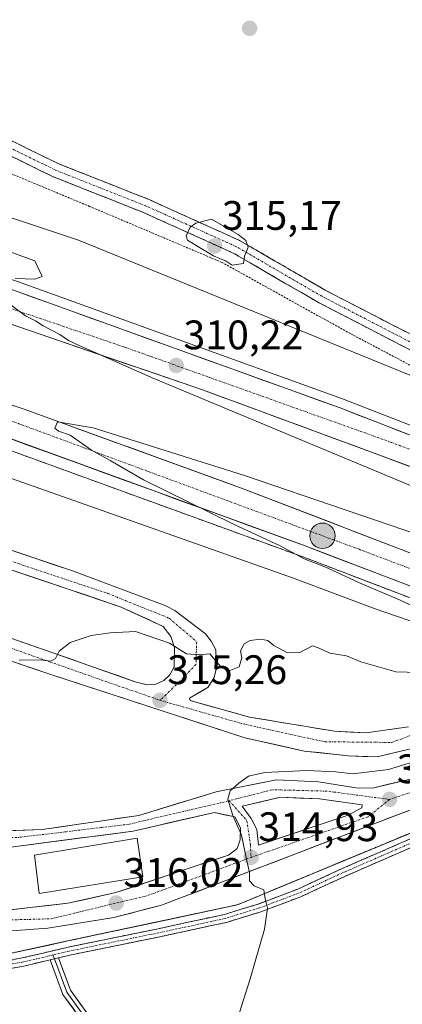
# Model space of a CAD drawing. Units: metres. Extents: x 615562 to 619050, y 4650728 to 4653098.
# Drawn here: x 615934 to 616027, y 4652025 to 4652264 of the extents above; entities that cross this region are included whole.
import ezdxf
from ezdxf.enums import TextEntityAlignment as Align

# ---------------------------------------------------------------- set-up
doc = ezdxf.new("R2010")
doc.units = ezdxf.units.M
doc.header["$MEASUREMENT"] = 0
for name, pattern in [('TRAZO_Y_PUNTO', [1, 0.5, -0.25, 0, -0.25]), ('TRAZOS', [0.75, 0.5, -0.25]), ('TRAZOSX2', [1.5, 1, -0.5])]:
    doc.linetypes.add(name, pattern=pattern)
for name, color, linetype, lineweight in [('Alambrada', 19, 'TRAZOS', 0), ('Arcén (en calzada doble)', 9, 'Continuous', 13), ('Camino', 19, 'TRAZOSX2', 0), ('Camino Cxs', 19, 'Continuous', 0), ('Camino eje', 19, 'TRAZO_Y_PUNTO', 0), ('Carretera de calzada doble', 1, 'Continuous', 13), ('Carretera de calzada doble Cxs', 1, 'Continuous', 13), ('Carretera de calzada doble eje', 1, 'TRAZO_Y_PUNTO', 0), ('Carretera de calzada única', 19, 'Continuous', 13), ('Carretera de calzada única Cxs', 19, 'Continuous', 13), ('Carretera de calzada única eje', 19, 'TRAZO_Y_PUNTO', 0), ('Carátula', 7, 'Continuous', 5), ('Cultivos herbáceos CxS', 92, 'Continuous', 0), ('Cultivos leñosos CxS', 92, 'Continuous', 0), ('Curva de nivel normal', 36, 'Continuous', 0), ('Edificación ligera', 1, 'Continuous', 0), ('Edificación ligera Cxs', 1, 'Continuous', 0), ('Explanada', 19, 'Continuous', 0), ('Explanada Cxs', 19, 'Continuous', 0), ('Isleta de vial', 135, 'Continuous', 13), ('Layer 0', 7, 'Continuous', 0), ('Núcleo urbano CxS', 19, 'Continuous', 0), ('Punto de cota en terreno', 7, 'Continuous', 0), ('Punto kilométrico de carretera', 7, 'Continuous', 0), ('Rótulo de punto de cota en terreno', 19, 'Continuous', 0), ('Área de servicio', 254, 'TRAZOSX2', 0), ('Área de servicio Cxs', 254, 'Continuous', 0)]:
    doc.layers.add(name, color=color, linetype=linetype, lineweight=lineweight)
doc.styles.add('Arial', font='txt', dxfattribs={"height": 0.2})

# ---------------------------------------------------------------- blocks, each defined once
blk = doc.blocks.new('5PATER')
at = {"layer": 'Carátula', "linetype": 'Continuous', "lineweight": 5}
h = blk.add_hatch(color=250, dxfattribs=at)
edge = h.paths.add_edge_path()
edge.add_ellipse((0, 0.01), major_axis=(-1.33, -1.34), ratio=0.999422, start_angle=0, end_angle=360)
blk = doc.blocks.new('*U178')
at = {"layer": 'Explanada Cxs', "color": 19, "linetype": 'Continuous', "lineweight": 0}
for points in [[(615890.3201, 4652065.0301, 315.7852), (615911.4601, 4652062.5401, 315.9058), (615931.4801, 4652062.9601, 315.9522), (615961.2301, 4652066.8301, 315.675), (615980.9301, 4652071.3701, 315.1297), (615985.9201, 4652070.2801, 314.9507), (615987.2901, 4652067.6101, 314.925), (615987.2101, 4652064.7501, 314.977), (615986.4401, 4652062.6201, 315.0331), (615984.3901, 4652061.0201, 315.1322), (615957.0101, 4652051.8801, 316.0003), (615945.2901, 4652049.3201, 316.1435), (615926.9501, 4652047.1801, 316.2892), (615914.5801, 4652047.0301, 316.2257), (615894.7001, 4652049.2201, 316.1498), (615871.8801, 4652053.8401, 315.9253), (615844.9301, 4652061.0601, 315.6527), (615826.3201, 4652084.7701, 315.0986), (615874.7601, 4652068.6401, 315.5996), (615890.3201, 4652065.0301, 315.7852)], [(615963.5701, 4652055.7601, 315.8194), (615962.1401, 4652065.1201, 315.6902), (615937.1701, 4652061.0101, 316.0579), (615938.3701, 4652051.6601, 316.2068), (615963.5701, 4652055.7601, 315.8194)]]:
    blk.add_polyline3d(points, close=True, dxfattribs=at)
blk = doc.blocks.new('*U186')
at = {"layer": 'Carretera de calzada única Cxs', "color": 19, "linetype": 'Continuous', "lineweight": 13}
for points in [[(616027.89, 4652071.72, 312.92), (616023.29, 4652069.96, 313.11), (616018.69, 4652068.2, 313.42), (616014.09, 4652066.44, 313.65), (616009.49, 4652064.68, 313.91), (616004.89, 4652062.92, 314.21), (616000.29, 4652061.16, 314.41), (615995.69, 4652059.4, 314.65), (615991.09, 4652057.64, 314.89), (615986.49, 4652055.88, 315.06), (615981.89, 4652054.12, 315.3), (615977.29, 4652052.36, 315.62), (615972.69, 4652050.6, 315.69), (615968.09, 4652048.84, 315.7), (615964.22, 4652047.83, 316), (615960.36, 4652046.82, 316.34), (615956.49, 4652045.81, 316.31), (615952.49, 4652045.17, 316.29), (615948.49, 4652044.53, 316.31), (615944.48, 4652043.89, 316.31), (615940.48, 4652043.25, 316.38), (615936.03, 4652042.93, 316.55), (615931.58, 4652042.61, 316.63)], [(615931.54, 4652047.72, 316.26), (615936.12, 4652048.25, 316.22), (615940.71, 4652048.79, 316.18), (615945.29, 4652049.32, 316.14), (615949.2, 4652050.17, 316.11), (615953.1, 4652051.03, 316.06), (615957.01, 4652051.88, 316), (615961.57, 4652053.4, 315.88), (615966.14, 4652054.93, 315.77), (615970.7, 4652056.45, 315.64), (615975.26, 4652057.97, 315.49), (615979.83, 4652059.5, 315.33), (615984.39, 4652061.02, 315.13), (615986.44, 4652062.62, 315.03), (615987.21, 4652064.75, 314.98), (615987.29, 4652067.61, 314.93), (615985.92, 4652070.28, 314.95), (615983.43, 4652070.83, 315.05), (615980.93, 4652071.37, 315.13), (615976.99, 4652070.46, 315.27), (615973.05, 4652069.55, 315.4), (615969.11, 4652068.65, 315.49), (615965.17, 4652067.74, 315.58), (615961.23, 4652066.83, 315.68), (615956.98, 4652066.28, 315.76), (615952.73, 4652065.72, 315.84), (615948.48, 4652065.17, 315.9), (615944.23, 4652064.62, 315.93), (615939.98, 4652064.07, 315.94), (615935.73, 4652063.51, 315.95), (615931.48, 4652062.96, 315.95)], [(615930.53, 4652066.91, 315.86), (615934.82, 4652067.05, 315.87), (615939.1, 4652067.19, 315.88), (615943.79, 4652067.88, 315.87), (615948.47, 4652068.57, 315.84), (615953.16, 4652069.27, 315.8), (615957.84, 4652069.96, 315.74), (615962.53, 4652070.65, 315.66), (615967.23, 4652072.08, 315.58), (615971.93, 4652073.51, 315.44), (615976.63, 4652074.94, 315.28), (615981.33, 4652076.37, 315.14), (615986.22, 4652077.34, 314.93), (615991.11, 4652078.31, 314.68), (615996, 4652079.28, 314.59), (615999.41, 4652079.14, 314.47), (616002.82, 4652078.99, 314.32), (616006.23, 4652078.85, 314.12), (616010.79, 4652078.12, 313.78), (616015.34, 4652077.39, 313.67), (616019.38, 4652077.3, 313.5), (616023.25, 4652078.22, 313.3), (616027.12, 4652079.13, 313.34)]]:
    blk.add_polyline3d(points, dxfattribs=at)
blk.add_polyline3d([(615987.65, 4652072.91, 314.85), (615989.89, 4652069.93, 314.78), (615991.25, 4652067.26, 314.76), (615991.63, 4652063.43, 314.82), (615995.99, 4652064.89, 314.59), (616000.35, 4652066.34, 314.39), (616004.71, 4652067.8, 314.18), (616009.07, 4652069.25, 313.97), (616013.43, 4652070.71, 313.74), (616016.82, 4652072.53, 313.53), (616016.84, 4652073.24, 313.51), (616013.38, 4652073.72, 313.7), (616009.92, 4652074.2, 313.87), (616006.46, 4652074.68, 314.03), (616001.74, 4652074.88, 314.32), (615997.02, 4652075.07, 314.48), (615992.34, 4652073.99, 314.66), (615987.65, 4652072.91, 314.85)], close=True, dxfattribs=at)
blk = doc.blocks.new('*U187')
at = {"layer": 'Carretera de calzada única Cxs', "color": 19, "linetype": 'Continuous', "lineweight": 13}
for points in [[(616029.33, 4652086.97, 315.71), (616024.91, 4652085.92, 315.75), (616020.49, 4652084.86, 315.83), (616017, 4652084.99, 315.76), (616013.5, 4652085.11, 315.69), (616009.91, 4652085.51, 315.6), (616006.32, 4652085.9, 315.5), (616002.73, 4652086.3, 315.48), (615997.94, 4652087.38, 315.44), (615993.15, 4652088.45, 315.44), (615988.36, 4652089.53, 315.44), (615983.64, 4652091.07, 315.42), (615978.92, 4652092.6, 315.39), (615974.2, 4652094.14, 315.38), (615969.48, 4652095.67, 315.36), (615964.76, 4652097.21, 315.33), (615960.04, 4652098.74, 315.31), (615955.32, 4652100.28, 315.29), (615950.6, 4652101.81, 315.16), (615945.88, 4652103.35, 315.11), (615941.16, 4652104.88, 315.07), (615936.52, 4652106.45, 315.03), (615931.89, 4652108.02, 314.99)], [(615932.42, 4652134.8, 314.33), (615937.08, 4652133.23, 314.39), (615941.75, 4652131.65, 314.5), (615946.41, 4652130.08, 314.51), (615950.95, 4652128.38, 314.55), (615955.5, 4652126.68, 314.61), (615960.04, 4652124.99, 314.64), (615964.59, 4652123.29, 314.66), (615969.13, 4652121.59, 314.68), (615971.3, 4652120.43, 314.69), (615975.05, 4652117.59, 314.74), (615978.8, 4652114.74, 314.83), (615980.18, 4652113.03, 314.88), (615981.32, 4652110.85, 314.92), (615981.45, 4652106.54, 315.01), (615980.91, 4652104.16, 315.1), (615979.41, 4652101.81, 315.17), (615977.14, 4652100.48, 315.21), (615974.87, 4652099.14, 315.23), (615975.02, 4652098.58, 315.24), (615979.83, 4652097.23, 315.27), (615984.63, 4652095.87, 315.28), (615989.44, 4652094.52, 315.29), (615993.58, 4652093.84, 315.3), (615997.72, 4652093.16, 315.3), (616001.86, 4652092.47, 315.34), (616006, 4652091.79, 315.47), (616010.14, 4652091.11, 315.52), (616014, 4652090.92, 315.58), (616017.85, 4652090.73, 315.67), (616021.27, 4652091.22, 315.75), (616024.68, 4652091.71, 315.9), (616028.1, 4652092.2, 316.04)], [(615932.83, 4652113.24, 314.85), (615937.25, 4652111.7, 314.9), (615941.67, 4652110.15, 314.94), (615945.68, 4652108.75, 315.01), (615949.69, 4652107.35, 315.09), (615953.69, 4652105.94, 315.13), (615957.7, 4652104.54, 315.15), (615961.71, 4652103.14, 315.2), (615964.56, 4652102.35, 315.22), (615966.71, 4652102.53, 315.21), (615968.65, 4652103.43, 315.17), (615970.12, 4652104.83, 315.14), (615971.13, 4652106.72, 315.09), (615971.25, 4652111.49, 314.98), (615970.37, 4652114.14, 314.93), (615968.52, 4652116.58, 314.86), (615965.1, 4652118.15, 314.82), (615961.67, 4652119.72, 314.78), (615958.25, 4652121.29, 314.73), (615953.8, 4652122.79, 314.68), (615949.35, 4652124.3, 314.63), (615944.9, 4652125.8, 314.59), (615940.45, 4652127.31, 314.54), (615936, 4652128.81, 314.5), (615931.55, 4652130.32, 314.42)]]:
    blk.add_polyline3d(points, dxfattribs=at)
blk = doc.blocks.new('5HITCA')
at = {"layer": 'Carátula', "linetype": 'Continuous', "lineweight": 5}
h = blk.add_hatch(color=1, dxfattribs=at)
edge = h.paths.add_edge_path()
edge.add_arc((0, 0), 3.1, 0.0011, 360.0011)
at = {"layer": 'Carátula', "color": 250, "linetype": 'Continuous', "lineweight": 5}
blk.add_circle((0, 0, 0), 3.1, dxfattribs=at)

msp = doc.modelspace()

# ---------------------------------------------------------------- linework, layer by layer
at = {"layer": 'Alambrada', "color": 19, "linetype": 'TRAZOS', "lineweight": 0}
for points in [[(616046.4, 4652170.64, 311.25), (616013.99, 4652187.73, 313.14), (615982.8, 4652205.02, 314.2), (615950.6, 4652218.65, 313.15), (615911.06, 4652235.12, 310.94), (615904.14, 4652217.39, 309.91), (615862.36, 4652233.66, 310.91), (615813.25, 4652252.77, 310.76), (615772.69, 4652268.63, 312.55), (615769.63, 4652269.24, 312.47), (615733.15, 4652281.44, 311.79), (615699.11, 4652312.18, 311.69), (615685.85, 4652322.96, 311.71), (615657.32, 4652340.26, 311.64), (615632.44, 4652356.95, 311.53), (615618.78, 4652370.18, 311.48), (615586.59, 4652375.66, 311.19), (615572.63, 4652376.6, 310.77)], [(615574.77, 4652245.11, 310.98), (615574.77, 4652245.11, 310.98), (615594.21, 4652236.49, 310.75), (615622.54, 4652223.07, 310.14), (615641.31, 4652196.59, 311.43), (615662.31, 4652168.49, 313.05), (615681.82, 4652128.61, 314.22), (615697.43, 4652100.16, 314.09), (615707.09, 4652094.74, 314.31), (615735.93, 4652080.58, 314.97), (615788.72, 4652062.03, 316.83), (615841.3, 4652045.77, 319.37), (615890.05, 4652032.17, 322.39), (615915.27, 4652033.6, 320.32), (615945.22, 4652040.14, 317.6), (615986.57, 4652048.94, 315.38), (616030.36, 4652067.1, 312.65)]]:
    msp.add_polyline3d(points, dxfattribs=at)
at = {"layer": 'Arcén (en calzada doble)', "color": 9, "linetype": 'Continuous', "lineweight": 13}
for points in [[(615656.98, 4652292.25), (615708.34, 4652275.3), (615933.07, 4652200.4), (616012.1, 4652171.91), (616089.34, 4652141.85), (616089.34, 4652141.85)], [(615664.5, 4652248.25), (615812.01, 4652199.59), (615911.9, 4652166.41), (616002.07, 4652133.62), (616054.49, 4652113.61), (616054.61, 4652113.56)]]:
    msp.add_lwpolyline(points, dxfattribs=at)
at = {"layer": 'Camino', "color": 19, "linetype": 'TRAZOSX2', "lineweight": 0}
for points in [[(615739.07, 4652413.49), (615790.56, 4652393.6), (615798.42, 4652392.08), (615804.6, 4652392.34), (615818.3, 4652395.86), (615823.16, 4652395.41), (615828.48, 4652392.57), (615838.31, 4652382.46), (615852.03, 4652364.04), (615865.49, 4652347.14), (615884.01, 4652319.95), (615889.33, 4652311.24), (615891.52, 4652303.76), (615894.2, 4652278.57), (615899.41, 4652259.7), (615903.42, 4652254.2), (615912.58, 4652246.42), (615923.73, 4652238.48), (615942.94, 4652229.06), (615964.88, 4652220.37), (615987.08, 4652210.37), (616007.87, 4652198.3), (616036.06, 4652183.74)], [(616034.51, 4652180.69), (616006.22, 4652195.3), (615985.51, 4652207.32), (615963.55, 4652217.22), (615941.55, 4652225.93), (615921.97, 4652235.53), (615910.48, 4652243.72), (615900.89, 4652251.86), (615896.28, 4652258.19), (615890.83, 4652277.93), (615888.15, 4652303.1), (615886.18, 4652309.84), (615881.14, 4652318.1), (615862.74, 4652345.11), (615849.32, 4652361.96), (615835.7, 4652380.24), (615826.4, 4652389.81), (615822.16, 4652392.07), (615818.58, 4652392.4), (615805.11, 4652388.94), (615798.17, 4652388.64), (615789.61, 4652390.3), (615737.8, 4652410.31)], [(615735.85, 4652079.75), (615772.68, 4652065.9), (615810.23, 4652054.68), (615842.55, 4652045.24), (615870.76, 4652035.87), (615884.18, 4652032.09), (615893.71, 4652030.47), (615897.31, 4652030.13), (615903.61, 4652030.41), (615909.67, 4652031.44), (615917.64, 4652032.98), (615934.21, 4652036.01), (615945.38, 4652038.65), (615967.24, 4652043.11), (615983.38, 4652046.6), (615991.57, 4652049.11), (616001.19, 4652052.74), (616011.8, 4652057.65), (616028.97, 4652065.12)], [(616029.75, 4652063.28), (616012.62, 4652055.83), (616001.96, 4652050.9), (615992.22, 4652047.22), (615983.89, 4652044.66), (615967.65, 4652041.16), (615945.81, 4652036.7), (615943.04, 4652036.04)], [(615941.02, 4652035.57), (615934.62, 4652034.05), (615918.01, 4652031.01), (615910.03, 4652029.47), (615903.82, 4652028.41), (615897.26, 4652028.13), (615893.45, 4652028.48), (615883.74, 4652030.14), (615870.17, 4652033.96), (615841.95, 4652043.33), (615809.66, 4652052.76), (615804, 4652054.45)]]:
    msp.add_lwpolyline(points, dxfattribs=at)
at = {"layer": 'Camino Cxs', "color": 19, "linetype": 'Continuous', "lineweight": 0}
msp.add_lwpolyline([(615943.04, 4652036.04), (615941.02, 4652035.57)], dxfattribs=at)
for points in [[(615931.41, 4652234.71, 312.44), (615935.26, 4652232.83, 312.78), (615939.1, 4652230.94, 313.02), (615942.94, 4652229.06, 313.28), (615947.33, 4652227.32, 313.6), (615951.72, 4652225.58, 313.8), (615956.1, 4652223.85, 314.07), (615960.49, 4652222.11, 314.29), (615964.88, 4652220.37, 314.46), (615969.32, 4652218.37, 314.66), (615973.76, 4652216.37, 314.85), (615978.2, 4652214.37, 315.02), (615982.64, 4652212.37, 315.05), (615987.08, 4652210.37, 314.95), (615991.24, 4652207.96, 314.87), (615995.4, 4652205.54, 314.62), (615999.55, 4652203.13, 314.52), (616003.71, 4652200.71, 314.27), (616007.87, 4652198.3, 314.13), (616011.9, 4652196.22, 313.86), (616015.92, 4652194.14, 313.8), (616019.95, 4652192.06, 313.47), (616023.98, 4652189.98, 313.35), (616028.01, 4652187.9, 313.23)], [(616030.47, 4652182.78, 313.1), (616026.43, 4652184.86, 313.36), (616022.39, 4652186.95, 313.39), (616018.34, 4652189.04, 313.74), (616014.3, 4652191.13, 313.76), (616010.26, 4652193.21, 313.99), (616006.22, 4652195.3, 314.21), (616002.08, 4652197.7, 314.25), (615997.94, 4652200.11, 314.52), (615993.79, 4652202.51, 314.6), (615989.65, 4652204.92, 314.88), (615985.51, 4652207.32, 314.94), (615981.12, 4652209.3, 315.06), (615976.73, 4652211.28, 314.88), (615972.33, 4652213.26, 314.84), (615967.94, 4652215.24, 314.53), (615963.55, 4652217.22, 314.24), (615959.15, 4652218.96, 314.2), (615954.75, 4652220.7, 313.9), (615950.35, 4652222.45, 313.56), (615945.95, 4652224.19, 313.47), (615941.55, 4652225.93, 313.15), (615937.63, 4652227.85, 312.86), (615933.72, 4652229.77, 312.71), (615929.8, 4652231.69, 312.41)], [(615930.07, 4652035.25, 318.85), (615934.21, 4652036.01, 318.64), (615937.94, 4652036.89, 318.56), (615941.66, 4652037.77, 318.37), (615945.38, 4652038.65, 318.15), (615949.75, 4652039.54, 317.69), (615954.12, 4652040.44, 317.24), (615958.5, 4652041.33, 317.04), (615962.87, 4652042.22, 317.08), (615967.24, 4652043.11, 316.82), (615971.28, 4652043.98, 316.48), (615975.31, 4652044.85, 316.19), (615979.35, 4652045.72, 315.95), (615983.38, 4652046.6, 315.64), (615987.48, 4652047.85, 315.35), (615991.57, 4652049.11, 315.08), (615994.78, 4652050.32, 314.86), (615997.98, 4652051.53, 314.66), (616001.19, 4652052.74, 314.42), (616004.73, 4652054.38, 314.21), (616008.27, 4652056.01, 313.99), (616011.8, 4652057.65, 313.72), (616016.09, 4652059.52, 313.42), (616020.39, 4652061.39, 313.19), (616024.68, 4652063.25, 313), (616028.97, 4652065.12, 312.71)], [(616029.75, 4652063.28, 312.64), (616025.46, 4652061.42, 312.9), (616021.18, 4652059.55, 313.11), (616016.9, 4652057.69, 313.37), (616012.62, 4652055.83, 313.65), (616009.07, 4652054.18, 313.91), (616005.52, 4652052.54, 314.15), (616001.96, 4652050.9, 314.35), (615998.71, 4652049.67, 314.59), (615995.47, 4652048.45, 314.84), (615992.22, 4652047.22, 315.05), (615988.05, 4652045.94, 315.31), (615983.89, 4652044.66, 315.61), (615979.83, 4652043.78, 315.93), (615975.77, 4652042.91, 316.19), (615971.71, 4652042.03, 316.49), (615967.65, 4652041.16, 316.74), (615963.28, 4652040.26, 317.02), (615958.92, 4652039.37, 317.24), (615954.55, 4652038.48, 317.7), (615950.18, 4652037.59, 318), (615945.81, 4652036.7, 318.23), (615943.04, 4652036.04, 318.35), (615942.08, 4652035.82, 318.39), (615941.02, 4652035.57, 318.45), (615938.35, 4652034.93, 318.58), (615934.62, 4652034.05, 318.83), (615930.47, 4652033.29, 319.24)]]:
    msp.add_polyline3d(points, dxfattribs=at)
at = {"layer": 'Camino eje', "color": 19, "linetype": 'TRAZO_Y_PUNTO', "lineweight": 0}
for points in [[(616035.29, 4652182.22), (616007.05, 4652196.81), (615986.3, 4652208.86), (615964.22, 4652218.8), (615942.25, 4652227.5), (615922.86, 4652237.01), (615911.53, 4652245.08), (615902.17, 4652253.04), (615897.85, 4652258.95), (615892.52, 4652278.25), (615889.85, 4652303.43), (615887.76, 4652310.55), (615882.58, 4652319.03), (615864.12, 4652346.13), (615850.68, 4652363), (615837.01, 4652381.36), (615827.45, 4652391.2), (615822.66, 4652393.75), (615818.44, 4652394.14), (615804.85, 4652390.65), (615798.29, 4652390.37), (615790.09, 4652391.96), (615738.44, 4652411.91)], [(616029.36, 4652064.2), (616012.21, 4652056.74), (616001.58, 4652051.82), (615991.89, 4652048.17), (615983.64, 4652045.63), (615967.44, 4652042.13), (615945.6, 4652037.68), (615941.68, 4652036.75)], [(615941.68, 4652036.75), (615934.42, 4652035.03), (615917.83, 4652032), (615909.85, 4652030.46), (615903.71, 4652029.41), (615897.29, 4652029.13), (615893.58, 4652029.48), (615883.96, 4652031.11), (615870.47, 4652034.91), (615842.25, 4652044.28), (615809.94, 4652053.72), (615802.92, 4652055.82)]]:
    msp.add_lwpolyline(points, dxfattribs=at)
at = {"layer": 'Carretera de calzada doble', "color": 1, "linetype": 'Continuous', "lineweight": 13}
for points in [[(616087.36, 4652140.2), (616011.29, 4652169.74), (615932.31, 4652198.22), (615657.39, 4652289.82)], [(615658.83, 4652281.42), (615799.53, 4652235.25), (615978.32, 4652173.98), (616032.78, 4652153.89), (616080.47, 4652134.53)], [(616063.67, 4652120.9), (615987.96, 4652150.04), (615934.69, 4652169.36), (615750.4, 4652231.13), (615710.14, 4652244.44), (615662.51, 4652259.89)], [(615663.95, 4652251.43), (615812.85, 4652202.13), (615912.78, 4652168.94), (616003.01, 4652136.13), (616057.03, 4652115.52)]]:
    msp.add_lwpolyline(points, dxfattribs=at)
at = {"layer": 'Carretera de calzada doble Cxs', "color": 1, "linetype": 'Continuous', "lineweight": 13}
for points in [[(615932.31, 4652198.22, 310.05), (615936.96, 4652196.54, 310.05), (615941.6, 4652194.87, 310.08), (615946.25, 4652193.19, 310.13), (615950.89, 4652191.52, 310.16), (615955.54, 4652189.84, 310.19), (615960.19, 4652188.17, 310.23), (615964.83, 4652186.49, 310.25), (615969.48, 4652184.82, 310.28), (615974.12, 4652183.14, 310.33), (615978.77, 4652181.47, 310.35), (615983.41, 4652179.79, 310.38), (615988.06, 4652178.12, 310.43), (615992.71, 4652176.44, 310.45), (615997.35, 4652174.77, 310.46), (616002, 4652173.09, 310.51), (616006.64, 4652171.42, 310.54), (616011.29, 4652169.74, 310.55), (616015.76, 4652168, 310.61), (616020.24, 4652166.26, 310.63), (616024.71, 4652164.53, 310.64), (616029.19, 4652162.79, 310.67)], [(616028.24, 4652155.56, 310.4), (616023.7, 4652157.24, 310.36), (616019.17, 4652158.91, 310.35), (616014.63, 4652160.59, 310.27), (616010.09, 4652162.26, 310.28), (616005.55, 4652163.94, 310.31), (616001.01, 4652165.61, 310.22), (615996.47, 4652167.28, 310.22), (615991.94, 4652168.96, 310.25), (615987.4, 4652170.63, 310.14), (615982.86, 4652172.31, 310.11), (615978.32, 4652173.98, 310.13), (615973.62, 4652175.59, 310.05), (615968.91, 4652177.2, 310.02), (615964.21, 4652178.82, 310.03), (615959.5, 4652180.43, 309.93), (615954.8, 4652182.04, 309.89), (615950.09, 4652183.65, 309.93), (615945.39, 4652185.27, 309.83), (615940.68, 4652186.88, 309.8), (615935.98, 4652188.49, 309.86), (615931.27, 4652190.1, 309.74)], [(615929.96, 4652170.94, 309.78), (615934.69, 4652169.36, 309.86), (615939.13, 4652167.75, 309.94), (615943.57, 4652166.14, 309.9), (615948.01, 4652164.53, 309.96), (615952.45, 4652162.92, 310.05), (615956.89, 4652161.31, 309.98), (615961.33, 4652159.7, 310.01), (615965.76, 4652158.09, 310.13), (615970.2, 4652156.48, 310.09), (615974.64, 4652154.87, 310.1), (615979.08, 4652153.26, 310.18), (615983.52, 4652151.65, 310.13), (615987.96, 4652150.04, 310.14), (615992.41, 4652148.33, 310.27), (615996.87, 4652146.61, 310.22), (616001.32, 4652144.9, 310.23), (616005.77, 4652143.18, 310.37), (616010.23, 4652141.47, 310.28), (616014.68, 4652139.76, 310.33), (616019.13, 4652138.04, 310.42), (616023.59, 4652136.33, 310.37), (616028.04, 4652134.61, 310.42)], [(616030.02, 4652125.83, 310.29), (616025.52, 4652127.54, 310.26), (616021.02, 4652129.26, 310.26), (616016.52, 4652130.98, 310.26), (616012.01, 4652132.7, 310.18), (616007.51, 4652134.41, 310.14), (616003.01, 4652136.13, 310.11), (615998.5, 4652137.77, 310.08), (615993.99, 4652139.41, 310.06), (615989.48, 4652141.05, 309.97), (615984.96, 4652142.69, 309.94), (615980.45, 4652144.33, 309.95), (615975.94, 4652145.97, 309.88), (615971.43, 4652147.61, 309.89), (615966.92, 4652149.25, 309.88), (615962.41, 4652150.89, 309.8), (615957.9, 4652152.54, 309.74), (615953.38, 4652154.18, 309.82), (615948.87, 4652155.82, 309.75), (615944.36, 4652157.46, 309.72), (615939.85, 4652159.1, 309.74), (615935.34, 4652160.74, 309.65), (615930.83, 4652162.38, 309.64)]]:
    msp.add_polyline3d(points, dxfattribs=at)
at = {"layer": 'Carretera de calzada doble eje', "color": 1, "linetype": 'TRAZO_Y_PUNTO', "lineweight": 0}
for points in [[(615658.09, 4652285.76), (615710.22, 4652268.71), (615816.75, 4652232.78), (615959.31, 4652184.38), (616023.77, 4652161.38), (616067.73, 4652144.56), (616084.17, 4652137.54)], [(615663.11, 4652256.38), (615695.11, 4652245.54), (615752.82, 4652227.01), (615803.35, 4652208.83), (615869.5, 4652187.31), (615929, 4652167.46), (616016.11, 4652135.32), (616060.71, 4652118.5)]]:
    msp.add_lwpolyline(points, dxfattribs=at)
at = {"layer": 'Carretera de calzada única', "color": 19, "linetype": 'Continuous', "lineweight": 13}
for points in [[(616046.72, 4652097.44), (616044.71, 4652095.79), (616036.62, 4652090.38), (616029.33, 4652086.97), (616020.49, 4652084.86), (616013.5, 4652085.11), (616002.73, 4652086.3), (615988.36, 4652089.53), (615941.16, 4652104.88), (615797.43, 4652153.61), (615745.3, 4652170.71), (615693.15, 4652188.06), (615682.56, 4652192.97), (615676.69, 4652196.95), (615670.19, 4652204.05), (615667.2, 4652208.43), (615661.42, 4652221.63), (615660.08, 4652229.4)], [(615755.15, 4652194.56), (615946.41, 4652130.08), (615969.13, 4652121.59), (615971.3, 4652120.43), (615978.8, 4652114.74), (615980.18, 4652113.03), (615981.32, 4652110.85), (615981.45, 4652106.54), (615980.91, 4652104.16), (615979.41, 4652101.81), (615974.87, 4652099.14), (615975.02, 4652098.58), (615989.44, 4652094.52), (616010.14, 4652091.11), (616017.85, 4652090.73), (616028.1, 4652092.2)], [(615964.56, 4652102.35), (615966.71, 4652102.53), (615968.65, 4652103.43), (615970.12, 4652104.83), (615971.13, 4652106.72), (615971.25, 4652111.49), (615970.37, 4652114.14), (615968.52, 4652116.58), (615965.87, 4652117.8), (615963.22, 4652119.01), (615960.74, 4652120.15), (615958.25, 4652121.29), (615953.8, 4652122.79), (615949.35, 4652124.3), (615944.9, 4652125.8), (615940.45, 4652127.31), (615936, 4652128.81), (615931.55, 4652130.32)], [(615932.83, 4652113.24), (615937.25, 4652111.7), (615941.67, 4652110.15), (615945.68, 4652108.75), (615949.69, 4652107.35), (615953.69, 4652105.94), (615957.7, 4652104.54), (615961.71, 4652103.14), (615964.56, 4652102.35)], [(616030.99, 4652080.05), (616019.38, 4652077.3), (616015.34, 4652077.39), (616006.23, 4652078.85), (615996, 4652079.28), (615981.33, 4652076.37), (615962.53, 4652070.65), (615939.1, 4652067.19), (615913.39, 4652066.34), (615901.4, 4652067.38), (615888.69, 4652069.69), (615865.55, 4652075.92), (615762.59, 4652110.32)], [(615845.57, 4652058.18), (615846.21, 4652055.29), (615883.36, 4652045.98), (615899.41, 4652042.89), (615922.68, 4652041.96), (615940.48, 4652043.25), (615956.49, 4652045.81), (615968.09, 4652048.84), (616037.09, 4652075.24), (616048.36, 4652079.02), (616067.19, 4652083.75), (616077.38, 4652085.03), (616089.38, 4652084.78), (616097.51, 4652084.27)], [(615991.63, 4652063.43), (615995.99, 4652064.89), (616000.35, 4652066.34), (616004.71, 4652067.8), (616009.07, 4652069.25), (616013.43, 4652070.71), (616016.82, 4652072.53), (616016.84, 4652073.24), (616013.38, 4652073.72), (616009.92, 4652074.2), (616006.46, 4652074.68), (616001.74, 4652074.88), (615997.02, 4652075.07), (615992.34, 4652073.99), (615987.65, 4652072.91), (615989.89, 4652069.93), (615991.25, 4652067.26), (615991.63, 4652063.43)], [(615931.48, 4652062.96), (615935.73, 4652063.51), (615939.98, 4652064.07), (615944.23, 4652064.62), (615948.48, 4652065.17), (615952.73, 4652065.72), (615956.98, 4652066.28), (615961.23, 4652066.83), (615965.17, 4652067.74), (615969.11, 4652068.65), (615973.05, 4652069.55), (615976.99, 4652070.46), (615980.93, 4652071.37), (615983.43, 4652070.83), (615985.92, 4652070.28), (615987.29, 4652067.61), (615987.21, 4652064.75), (615986.44, 4652062.62), (615984.39, 4652061.02), (615979.83, 4652059.5), (615975.26, 4652057.97), (615970.7, 4652056.45), (615966.14, 4652054.93), (615961.57, 4652053.4), (615957.01, 4652051.88), (615953.1, 4652051.03), (615949.2, 4652050.17), (615945.29, 4652049.32), (615940.71, 4652048.79), (615936.12, 4652048.25), (615931.54, 4652047.72)]]:
    msp.add_lwpolyline(points, dxfattribs=at)
at = {"layer": 'Carretera de calzada única eje', "color": 19, "linetype": 'TRAZO_Y_PUNTO', "lineweight": 0}
for points in [[(615896.75, 4652144.01), (615955.06, 4652124.57), (615969.93, 4652118.57), (615976.63, 4652112.87), (615976.46, 4652107.34), (615972.44, 4652103.14), (615967.71, 4652098.61)], [(615891.05, 4652124.75), (615915.97, 4652116.71), (615967.71, 4652098.61)], [(615758.43, 4652109.17), (615825.96, 4652087.54), (615871.58, 4652072.04), (615891.35, 4652066.84), (615911.62, 4652064.66), (615933.58, 4652065.33), (615960.22, 4652068.52), (615984.52, 4652074.22)], [(615967.71, 4652098.61), (615988.48, 4652092.74), (616007.75, 4652088.55), (616024.01, 4652088.38), (616034.23, 4652092.07), (616044.75, 4652098.82)], [(616381.66, 4651946.16), (616367.17, 4651954.02), (616322.7, 4651981.26), (616272.3, 4652009.57), (616206.01, 4652045.05), (616174.17, 4652059.64), (616149.43, 4652070), (616119.77, 4652080.39), (616101.51, 4652085.76), (616087.6, 4652087.27), (616071.1, 4652086.78), (616047.97, 4652082.59), (616023.51, 4652074.54)], [(616023.51, 4652074.54), (616008.26, 4652076.55), (615995.02, 4652076.89), (615984.52, 4652074.22)], [(616023.51, 4652074.54), (616018.34, 4652070.34), (615989.85, 4652060.45)], [(615984.52, 4652074.22), (615988.85, 4652069.34), (615989.68, 4652063.63), (615989.85, 4652060.45)], [(615845.57, 4652058.18), (615871.6, 4652051.56), (615899.92, 4652045.52), (615916.01, 4652044.85), (615941.26, 4652045.53), (615964.88, 4652051.23), (615989.85, 4652060.45)]]:
    msp.add_lwpolyline(points, dxfattribs=at)
at = {"layer": 'Cultivos herbáceos CxS', "color": 92, "linetype": 'Continuous', "lineweight": 0}
for points in [[(616312.55, 4652399.86, 307.99), (616312.45, 4652392.71, 307.82), (616326.92, 4652390.54, 307.22), (616308.84, 4652251.54, 306.66), (616302.43, 4652251.86, 306.34), (616209.18, 4652269.03, 307.65), (616180.84, 4652276.4, 307.67), (616128.94, 4652286.6, 307.75), (616073.42, 4652302.12, 308.65), (616033.36, 4652185.85, 313), (616030.49, 4652176.84, 311), (616030.49, 4652176.84, 311), (615947.9, 4652210.45, 310.34), (615915.91, 4652221.09, 310.35), (615917.31, 4652231.34, 311.06), (615917.8, 4652239.5, 311.77), (615906.73, 4652246.15, 311.12), (615897.14, 4652255.74, 310.79), (615896.4, 4652279.36, 309.74), (615886.08, 4652317, 308.32), (615864.47, 4652341.99, 308.91), (615855.44, 4652364.49, 307.18), (615976.22, 4652501.09, 307.94)], [(615915.91, 4652221.09, 310.35), (615947.9, 4652210.45, 310.34), (616030.49, 4652176.84, 311)]]:
    msp.add_polyline3d(points, dxfattribs=at)
at = {"layer": 'Cultivos leñosos CxS', "color": 92, "linetype": 'Continuous', "lineweight": 0}
for points in [[(616067.02, 4652076.9, 311.44), (616054.4, 4652075.48, 311.73), (616047.02, 4652072.91, 311.94), (616030.36, 4652067.1, 312.54), (616007.2, 4652057.5, 313.91), (616005.9, 4652056.96, 314), (615986.57, 4652048.94, 315.3), (615986.46, 4652048.92, 315.31), (615971.82, 4652045.8, 316.35), (615963.04, 4652043.93, 316.85), (615945.22, 4652040.14, 318.21), (615940.74, 4652039.16, 318.4), (615929.7, 4652036.75, 319.14), (615915.27, 4652033.6, 320.01), (615905.01, 4652033.02, 321.17)], [(616055.38, 4651892.85, 313.81), (615982.76, 4651824.05, 320.06), (615954.67, 4651799.36, 318.01), (615918.62, 4651773.29, 317.53), (615918.62, 4651773.29, 317.53), (615905.05, 4651814.7, 317.54), (615939.74, 4651854.13, 317.23), (615963, 4651886.43, 316.9), (615942.33, 4651932.95, 318.81), (615915.2, 4652003.36, 320.15), (615905.66, 4652030.66, 321.19), (615905.13, 4652032.52, 321.28), (615905.01, 4652033.02, 321.17), (615915.27, 4652033.6, 320.01), (615929.7, 4652036.75, 319.14), (615940.74, 4652039.16, 318.4), (615945.22, 4652040.14, 318.21), (615963.04, 4652043.93, 316.85), (615971.82, 4652045.8, 316.35), (615986.46, 4652048.92, 315.31), (615986.57, 4652048.94, 315.3), (616005.9, 4652056.96, 314), (616007.2, 4652057.5, 313.91), (616030.36, 4652067.1, 312.54)]]:
    msp.add_polyline3d(points, dxfattribs=at)
at = {"layer": 'Curva de nivel normal', "color": 36, "linetype": 'Continuous', "lineweight": 0}
for points in [[(615666.16, 4652238.5, 310), (615667.48, 4652238.19, 310), (615677.7, 4652234.32, 310), (615685.34, 4652231.92, 310), (615692.88, 4652229.18, 310), (615699.43, 4652226.58, 310), (615711.57, 4652223.21, 310), (615717.69, 4652220.76, 310), (615722.61, 4652219.51, 310), (615725.28, 4652218.45, 310), (615727.61, 4652218.28, 310), (615732.95, 4652216.67, 310), (615744.49, 4652212.52, 310), (615755.67, 4652209.16, 310), (615773.86, 4652202.78, 310), (615810.62, 4652190.69, 310), (615868.87, 4652172.73, 310), (615930.5, 4652152.91, 310), (615966.98, 4652140.07, 310), (615999.94, 4652128.4, 310), (616020.03, 4652120.83, 310), (616030.92, 4652117.1, 310)], [(615985.22, 4652204.38, 315), (615988.03, 4652204.77, 315), (615988.26, 4652206.53, 315), (615989.12, 4652208.75, 315), (615988.58, 4652210.37, 315), (615986.72, 4652211.84, 315), (615980.26, 4652215.51, 315), (615976.46, 4652214.58, 315), (615975.05, 4652213.58, 315), (615974.11, 4652211.5, 315), (615974.42, 4652210.45, 315), (615976.48, 4652209.11, 315), (615980.7, 4652206.62, 315), (615983.77, 4652205.35, 315), (615985.22, 4652204.38, 315)], [(615923.34, 4652210.43, 310), (615937.28, 4652205.45, 310), (615939.05, 4652201.63, 310), (615937.25, 4652200.98, 310), (615932.52, 4652201.15, 310)], [(615931.55, 4652194.64, 310), (615935.01, 4652192.06, 310), (615937.43, 4652190.86, 310), (615939.34, 4652189.59, 310), (615943.33, 4652187.49, 310), (615945.51, 4652186.06, 310), (615948.05, 4652184.88, 310), (615966.21, 4652176.79, 310), (616032.1, 4652149.35, 310)], [(616031.9, 4652120.27, 310), (616025.35, 4652123.27, 310), (616016.93, 4652126.84, 310), (616007.82, 4652131.08, 310), (616002.76, 4652133.04, 310), (615996.93, 4652136.19, 310), (615985.61, 4652141.4, 310), (615963.7, 4652152.22, 310), (615955.61, 4652156.86, 310), (615951.03, 4652159.38, 310), (615945.85, 4652163.05, 310), (615943, 4652164.04, 310), (615942.12, 4652164.77, 310), (615942.8, 4652166.28, 310), (615951.46, 4652164.85, 310), (615988.26, 4652153.26, 310), (616037.66, 4652136.4, 310)], [(615933.49, 4652108.41, 315), (615938.61, 4652108.44, 315), (615941.15, 4652108.16, 315), (615942.34, 4652108.77, 315), (615943.18, 4652110.55, 315), (615945.87, 4652112.64, 315), (615950.95, 4652114.34, 315), (615955.57, 4652115.02, 315), (615961.77, 4652115.36, 315), (615970.04, 4652112.5, 315), (615974.17, 4652109.88, 315), (615977.16, 4652109.71, 315), (615979.82, 4652109.89, 315), (615982.51, 4652106.76, 315), (615984.54, 4652105.76, 315), (615987, 4652106.79, 315), (615987.64, 4652108.94, 315), (615987.25, 4652110.63, 315), (615988.2, 4652112.31, 315), (615989.63, 4652113.18, 315), (615992.15, 4652113.52, 315), (615993.9, 4652113.16, 315), (615995.4, 4652111.98, 315), (615998.52, 4652110.28, 315), (616001.54, 4652110.14, 315), (616004.8, 4652111.88, 315), (616006.39, 4652111.3, 315), (616008.97, 4652110.09, 315), (616013.04, 4652109.44, 315), (616016.54, 4652107.99, 315), (616025.06, 4652105.52, 315), (616035.98, 4652105.2, 315)], [(616034.61, 4652085.27, 315), (616023.28, 4652081.8, 315), (616014.61, 4652080.78, 315), (616010.49, 4652081.27, 315), (616003.45, 4652081.58, 315), (615993.16, 4652081.04, 315), (615989.2, 4652080.2, 315), (615986.84, 4652078.51, 315), (615984.81, 4652076.63, 315), (615984.23, 4652074.6, 315), (615985.45, 4652070.63, 315), (615987.49, 4652065.86, 315), (615988.79, 4652059.6, 315), (615989.48, 4652056.81, 315), (615989.5, 4652054.74, 315), (615990.59, 4652053.51, 315), (615992.97, 4652052.56, 315), (615993.28, 4652050.38, 315), (615993.88, 4652048.14, 315), (615993.12, 4652042.97, 315), (615989.65, 4652030.94, 315), (615985.38, 4652017.63, 315)]]:
    msp.add_polyline3d(points, dxfattribs=at)
at = {"layer": 'Edificación ligera', "color": 1, "linetype": 'Continuous', "lineweight": 0}
msp.add_polyline3d([(615963.57, 4652055.76, 315.82), (615938.37, 4652051.66, 316.21), (615937.17, 4652061.01, 316.06), (615962.14, 4652065.12, 315.69), (615963.57, 4652055.76, 315.82)], dxfattribs=at)
at = {"layer": 'Edificación ligera Cxs', "color": 1, "linetype": 'Continuous', "lineweight": 0}
msp.add_polyline3d([(615963.57, 4652055.76, 315.82), (615938.37, 4652051.66, 316.21), (615937.17, 4652061.01, 316.06), (615962.14, 4652065.12, 315.69), (615963.57, 4652055.76, 315.82)], close=True, dxfattribs=at)
at = {"layer": 'Explanada', "color": 19, "linetype": 'Continuous', "lineweight": 0}
for points in [[(615890.32, 4652065.03, 315.79), (615911.46, 4652062.54, 315.91), (615931.48, 4652062.96, 315.95), (615961.23, 4652066.83, 315.68), (615980.93, 4652071.37, 315.13), (615985.92, 4652070.28, 314.95), (615987.29, 4652067.61, 314.93), (615987.21, 4652064.75, 314.98), (615986.44, 4652062.62, 315.03), (615984.39, 4652061.02, 315.13), (615957.01, 4652051.88, 316), (615945.29, 4652049.32, 316.14), (615926.95, 4652047.18, 316.29), (615914.58, 4652047.03, 316.23), (615894.7, 4652049.22, 316.15), (615871.88, 4652053.84, 315.93), (615844.93, 4652061.06, 315.65), (615826.32, 4652084.77, 315.1), (615874.76, 4652068.64, 315.6), (615890.32, 4652065.03, 315.79)], [(615963.57, 4652055.76, 315.82), (615962.14, 4652065.12, 315.69), (615937.17, 4652061.01, 316.06)], [(615937.17, 4652061.01, 316.06), (615938.37, 4652051.66, 316.21), (615963.57, 4652055.76, 315.82)]]:
    msp.add_polyline3d(points, dxfattribs=at)
at = {"layer": 'Isleta de vial', "color": 135, "linetype": 'Continuous', "lineweight": 13}
for points in [[(615964.56, 4652102.35, 315.22), (615966.71, 4652102.53, 315.21), (615968.65, 4652103.43, 315.17), (615970.12, 4652104.83, 315.14), (615971.13, 4652106.72, 315.09), (615971.25, 4652111.49, 314.98), (615970.37, 4652114.14, 314.93), (615968.52, 4652116.58, 314.86), (615963.22, 4652119.01, 314.79), (615958.25, 4652121.29, 314.73), (615900.41, 4652140.85, 314.09), (615896.82, 4652140.03, 314.12), (615894.38, 4652137.95, 314.18), (615892.88, 4652135.6, 314.24), (615892.55, 4652132.26, 314.31), (615894.31, 4652126.24, 314.44), (615919.56, 4652117.88, 314.68), (615941.67, 4652110.15, 314.94), (615961.71, 4652103.14, 315.2), (615964.56, 4652102.35, 315.22)], [(615991.63, 4652063.43, 314.82), (616013.43, 4652070.71, 313.74), (616016.82, 4652072.53, 313.53), (616016.84, 4652073.24, 313.51), (616006.46, 4652074.68, 314.03), (615997.02, 4652075.07, 314.48), (615987.65, 4652072.91, 314.85), (615989.89, 4652069.93, 314.78), (615991.25, 4652067.26, 314.76), (615991.63, 4652063.43, 314.82)]]:
    msp.add_polyline3d(points, dxfattribs=at)
at = {"layer": 'Layer 0', "linetype": 'Continuous', "lineweight": 0}
for points in [[(615941.68, 4652036.75), (615942.03, 4652035.8)], [(615943.04, 4652036.04), (615941.02, 4652035.57)], [(616362.78, 4651539.97), (616332.25, 4651574.57), (616215.67, 4651708.19), (616145.32, 4651786.28), (616124.27, 4651810.64), (616071.44, 4651871.18), (616057.62, 4651885.63), (616048.75, 4651893.99), (616048.15, 4651899.21), (616023.96, 4651927.46), (615974.85, 4651987.09), (615955.62, 4652011.31), (615944.13, 4652027.17), (615941.02, 4652035.57)], [(615942.03, 4652035.8), (615945.05, 4652027.66), (615956.44, 4652011.93), (615975.65, 4651987.74), (616024.75, 4651928.12), (616049.83, 4651898.84), (616050.03, 4651897.71), (616050.17, 4651896.46)], [(615943.04, 4652036.04), (615945.96, 4652028.15), (615957.26, 4652012.55), (615976.45, 4651988.39), (616025.54, 4651928.78), (616051.5, 4651898.46)]]:
    msp.add_lwpolyline(points, dxfattribs=at)
msp.add_polyline3d([(615947, 4652023.21, 318.01), (615944.13, 4652027.17, 318.26), (615942.58, 4652031.37, 318.41), (615941.02, 4652035.57, 318.44), (615942.08, 4652035.82, 318.4), (615943.04, 4652036.04, 318.35), (615944.5, 4652032.1, 318.32), (615945.96, 4652028.15, 318.15), (615948.79, 4652024.25, 317.85)], dxfattribs=at)
at = {"layer": 'Núcleo urbano CxS', "color": 19, "linetype": 'Continuous', "lineweight": 0}
for points in [[(615685.19, 4652297.81, 311.72), (615795.59, 4652261.1, 311.43), (615876.85, 4652234.08, 311.13), (615915.91, 4652221.09, 310.35), (615947.9, 4652210.45, 310.34), (616030.49, 4652176.84, 311)], [(615915.91, 4652221.09, 310.35), (615947.9, 4652210.45, 310.34), (616030.49, 4652176.84, 311)], [(616030.36, 4652067.1, 312.54), (616007.2, 4652057.5, 313.91), (616005.9, 4652056.96, 314), (615986.57, 4652048.94, 315.3), (615986.46, 4652048.92, 315.31), (615971.82, 4652045.8, 316.35), (615963.04, 4652043.93, 316.85), (615945.22, 4652040.14, 318.21), (615940.74, 4652039.16, 318.4), (615929.7, 4652036.75, 319.14), (615915.27, 4652033.6, 320.01), (615905.01, 4652033.02, 321.17), (615890.05, 4652032.17, 322.89), (615890.05, 4652032.17, 322.89), (615841.3, 4652045.77, 320.33), (615839.05, 4652046.46, 320.18), (615821.26, 4652051.97, 319.27), (615804.05, 4652057.29, 318.49), (615788.72, 4652062.03, 317.69), (615735.93, 4652080.58, 315.05)], [(616067.02, 4652076.9, 311.44), (616054.4, 4652075.48, 311.73), (616047.02, 4652072.91, 311.94), (616030.36, 4652067.1, 312.54), (616007.2, 4652057.5, 313.91), (616005.9, 4652056.96, 314), (615986.57, 4652048.94, 315.3), (615986.46, 4652048.92, 315.31), (615971.82, 4652045.8, 316.35), (615963.04, 4652043.93, 316.85), (615945.22, 4652040.14, 318.21), (615940.74, 4652039.16, 318.4), (615929.7, 4652036.75, 319.14), (615915.27, 4652033.6, 320.01), (615905.01, 4652033.02, 321.17)]]:
    msp.add_polyline3d(points, dxfattribs=at)
at = {"layer": 'Área de servicio', "color": 254, "linetype": 'TRAZOSX2', "lineweight": 0}
for points in [[(616054.49, 4652113.61, 310.29), (616002.07, 4652133.62, 309.93), (615911.9, 4652166.41, 309.21), (615869.75, 4652180.41, 308.9), (615841.94, 4652189.65, 308.97), (615812.01, 4652199.59, 308.85), (615664.55, 4652248.23, 308.37), (615664.5, 4652248.25, 308.37), (615654.76, 4652251.53, 308.09), (615601.87, 4652269.37, 307.99), (615574.22, 4652278.63, 307.95)], [(615574.77, 4652245.11, 310.98), (615588.08, 4652239.21, 310.92), (615594.21, 4652236.49, 310.75), (615619.32, 4652224.6, 310.24), (615622.54, 4652223.07, 310.14), (615641.31, 4652196.59, 311.43), (615649.97, 4652185, 312.05), (615662.31, 4652168.49, 313.05), (615681.82, 4652128.61, 314.22), (615697.43, 4652100.16, 314.09), (615707.09, 4652094.74, 314.31), (615735.93, 4652080.58, 314.97), (615788.72, 4652062.03, 316.83), (615841.3, 4652045.77, 319.37), (615890.05, 4652032.17, 322.39), (615915.27, 4652033.6, 320.32), (615945.22, 4652040.14, 317.6), (615986.57, 4652048.94, 315.38), (616030.36, 4652067.1, 312.65)]]:
    msp.add_polyline3d(points, dxfattribs=at)
at = {"layer": 'Área de servicio Cxs', "color": 254, "linetype": 'Continuous', "lineweight": 0}
for points in [[(615664.55, 4652248.23, 308.37), (615812.01, 4652199.59, 308.85), (615841.94, 4652189.65, 308.97), (615869.75, 4652180.41, 308.9), (615911.9, 4652166.41, 309.21), (616002.07, 4652133.62, 309.93), (616054.49, 4652113.61, 310.29)], [(616030.36, 4652067.1, 312.65), (615986.57, 4652048.94, 315.38), (615945.22, 4652040.14, 317.6), (615915.27, 4652033.6, 320.32), (615890.05, 4652032.17, 322.39), (615890.05, 4652032.17, 322.39), (615841.3, 4652045.77, 319.37), (615788.72, 4652062.03, 316.83), (615735.93, 4652080.58, 314.97)]]:
    msp.add_polyline3d(points, dxfattribs=at)

# ---------------------------------------------------------------- block references
at = {"layer": 'Carretera de calzada única Cxs', "color": 19, "linetype": 'Continuous', "lineweight": 13}
for name in ['*U186', '*U187']:
    msp.add_blockref(name, (0, 0), dxfattribs=at)
at = {"layer": 'Explanada Cxs', "color": 19, "linetype": 'Continuous', "lineweight": 0}
msp.add_blockref('*U178', (0, 0), dxfattribs=at)
at = {"layer": 'Punto de cota en terreno', "linetype": 'Continuous', "lineweight": 0}
for p in [(615989.49, 4652261.91, 313.29), (615981, 4652209, 315.17), (615971.66, 4652179.98, 310.22), (615967.72, 4652098.61, 315.26), (616023.52, 4652074.54, 313.19), (615989.86, 4652060.45, 314.93), (615957.07, 4652049.34, 316.02)]:
    msp.add_blockref('5PATER', p, dxfattribs=at)
at = {"layer": 'Punto kilométrico de carretera', "linetype": 'Continuous', "lineweight": 0}
msp.add_blockref('5HITCA', (616007.22, 4652138.6, 310.3), dxfattribs=at)

# ---------------------------------------------------------------- texts
at = {"layer": 'Rótulo de punto de cota en terreno', "color": 19, "linetype": 'Continuous', "lineweight": 0, "style": 'Arial'}
for s, p in [('315,17', (615982.76, 4652210.76)), ('310,22', (615973.42, 4652181.74)), ('315,26', (615969.48, 4652100.37)), ('313,19', (616025.28, 4652076.3)), ('314,93', (615991.62, 4652062.21)), ('316,02', (615958.83, 4652051.1))]:
    msp.add_text(s, height=7, dxfattribs=at).set_placement(p, align=Align.BOTTOM_LEFT)

doc.saveas('drawing.dxf')
